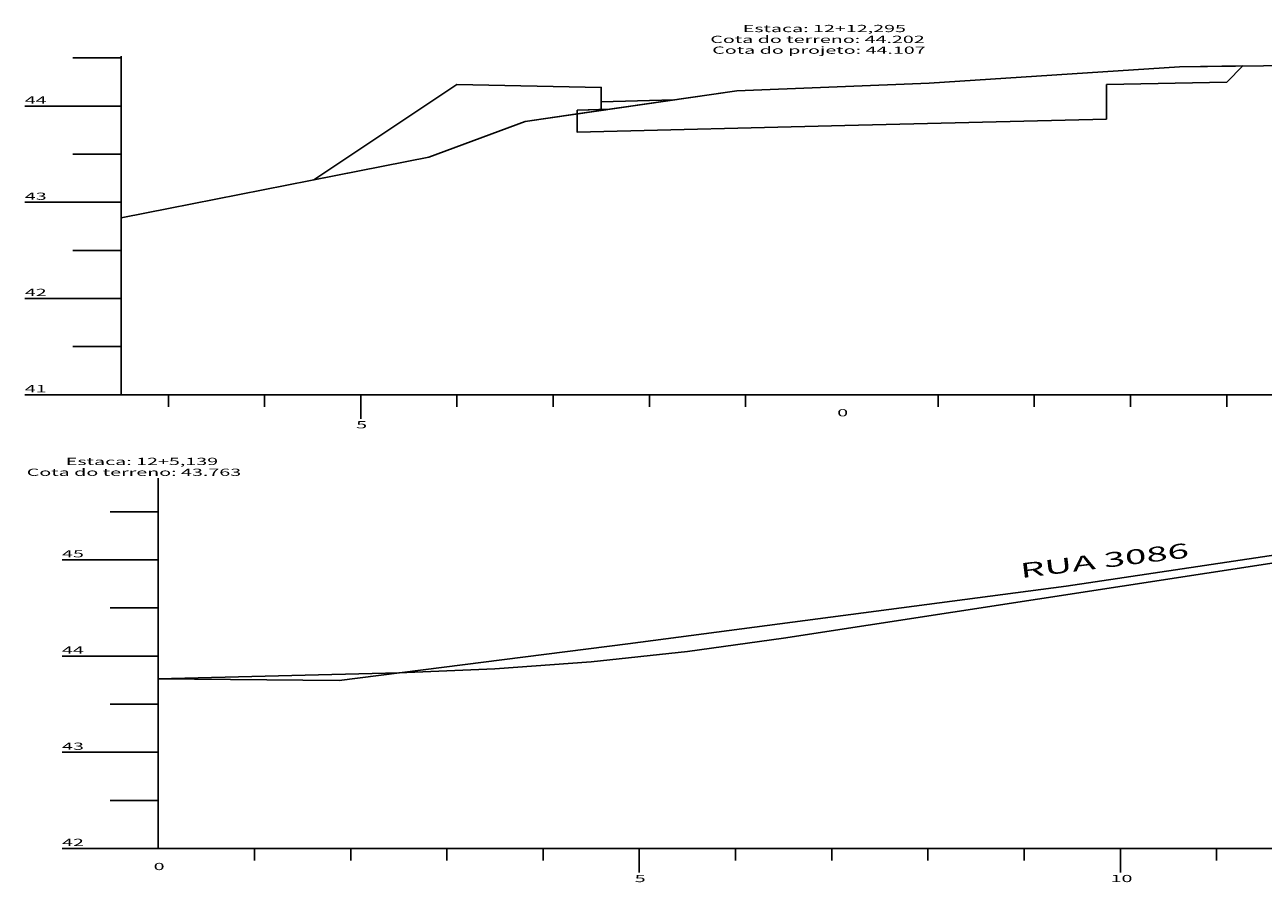
# Model space of a CAD drawing. Units: inches. Extents: x 182904 to 183545, y 1673642 to 1674578.
# Drawn here: x 183519 to 183532, y 1674488 to 1674497 of the extents above; entities that cross this region are included whole.
import ezdxf

# ---------------------------------------------------------------- set-up
doc = ezdxf.new("R2010")
doc.units = ezdxf.units.IN
doc.header["$MEASUREMENT"] = 0
doc.linetypes.add('CONTINUO', pattern=[0])
doc.linetypes.add('TRACO-PONTO', pattern=[4.7, 4, -0.35, 0, -0.35])
for name, color, linetype in [('ATERRO PASSEIO', 1, 'Continuous'), ('CORTE', 2, 'Continuous'), ('PAVIMENTAÇÃO', 7, 'Continuous'), ('Perfil', 7, 'CONTINUO'), ('TG', 7, 'CONTINUO')]:
    doc.layers.add(name, color=color, linetype=linetype)
doc.styles.add('Arial', font='ARIAL.TTF')
doc.styles.add('SIMPLEX', font='simplex.shx', dxfattribs={"height": 0.2})

msp = doc.modelspace()

# ---------------------------------------------------------------- linework, layer by layer
at = {"layer": 'ATERRO PASSEIO'}
msp.add_lwpolyline([(183525.093, 1674496.437), (183525.343, 1674496.443), (183525.343, 1674496.523), (183525.343, 1674496.673), (183523.843, 1674496.703), (183522.355, 1674495.712), (183523.551, 1674495.947), (183524.551, 1674496.317), (183525.093, 1674496.396)], close=True, dxfattribs=at)
at = {"layer": 'CORTE'}
msp.add_lwpolyline([(183530.593, 1674496.703), (183531.843, 1674496.728), (183532.01, 1674496.895), (183531.351, 1674496.887), (183528.751, 1674496.717), (183526.751, 1674496.637), (183525.093, 1674496.396), (183525.093, 1674496.206), (183527.873, 1674496.275), (183530.593, 1674496.344)], close=True, dxfattribs=at)
at = {"layer": 'PAVIMENTAÇÃO', "color": 140, "linetype": 'CONTINUO'}
for p, q in [((183530.593, 1674496.344), (183530.593, 1674496.703)), ((183525.343, 1674496.523), (183525.343, 1674496.443)), ((183525.093, 1674496.437), (183525.431, 1674496.445)), ((183525.093, 1674496.437), (183525.093, 1674496.206)), ((183525.093, 1674496.206), (183527.873, 1674496.275)), ((183527.874, 1674496.275), (183530.593, 1674496.344))]:
    msp.add_line(p, q, dxfattribs=at)
at = {"layer": 'Perfil', "color": 3, "linetype": 'CONTINUO'}
for p, q in [((183527.238, 1674490.947), (183537.71, 1674492.557)), ((183526.238, 1674490.81), (183527.238, 1674490.947)), ((183525.238, 1674490.704), (183526.238, 1674490.81)), ((183520.738, 1674490.526), (183523.238, 1674490.589)), ((183523.238, 1674490.589), (183524.238, 1674490.631)), ((183524.238, 1674490.631), (183525.238, 1674490.704))]:
    msp.add_line(p, q, dxfattribs=at)
at = {"layer": 'TG', "color": 4, "linetype": 'CONTINUO'}
for p, q in [((183519.851, 1674496.979), (183520.351, 1674496.979)), ((183520.351, 1674493.479), (183520.351, 1674496.997)), ((183519.351, 1674496.479), (183520.351, 1674496.479)), ((183519.851, 1674495.979), (183520.351, 1674495.979)), ((183519.351, 1674495.479), (183520.351, 1674495.479)), ((183519.851, 1674494.979), (183520.351, 1674494.979)), ((183519.351, 1674494.479), (183520.351, 1674494.479)), ((183519.851, 1674493.979), (183520.351, 1674493.979)), ((183519.351, 1674493.479), (183520.351, 1674493.479)), ((183520.351, 1674493.479), (183535.751, 1674493.479)), ((183520.843, 1674493.354), (183520.843, 1674493.479)), ((183521.843, 1674493.354), (183521.843, 1674493.479)), ((183522.843, 1674493.229), (183522.843, 1674493.479)), ((183523.843, 1674493.354), (183523.843, 1674493.479)), ((183524.843, 1674493.354), (183524.843, 1674493.479)), ((183525.843, 1674493.354), (183525.843, 1674493.479)), ((183526.843, 1674493.354), (183526.843, 1674493.479)), ((183528.843, 1674493.354), (183528.843, 1674493.479)), ((183529.843, 1674493.354), (183529.843, 1674493.479)), ((183530.843, 1674493.354), (183530.843, 1674493.479)), ((183531.843, 1674493.354), (183531.843, 1674493.479)), ((183520.738, 1674488.763), (183520.738, 1674492.61)), ((183520.238, 1674492.263), (183520.738, 1674492.263)), ((183519.738, 1674491.763), (183520.738, 1674491.763)), ((183520.238, 1674491.263), (183520.738, 1674491.263)), ((183519.738, 1674490.763), (183520.738, 1674490.763)), ((183520.238, 1674490.263), (183520.738, 1674490.263)), ((183519.738, 1674489.763), (183520.738, 1674489.763)), ((183520.238, 1674489.263), (183520.738, 1674489.263)), ((183519.738, 1674488.763), (183520.738, 1674488.763)), ((183520.738, 1674488.763), (183537.71, 1674488.763)), ((183521.738, 1674488.638), (183521.738, 1674488.763)), ((183522.738, 1674488.638), (183522.738, 1674488.763)), ((183523.738, 1674488.638), (183523.738, 1674488.763)), ((183524.738, 1674488.638), (183524.738, 1674488.763)), ((183525.738, 1674488.513), (183525.738, 1674488.763)), ((183526.738, 1674488.638), (183526.738, 1674488.763)), ((183527.738, 1674488.638), (183527.738, 1674488.763)), ((183528.738, 1674488.638), (183528.738, 1674488.763)), ((183529.738, 1674488.638), (183529.738, 1674488.763)), ((183530.738, 1674488.513), (183530.738, 1674488.763)), ((183531.738, 1674488.638), (183531.738, 1674488.763))]:
    msp.add_line(p, q, dxfattribs=at)
at = {"layer": 'TG', "color": 7, "linetype": 'CONTINUO'}
for p, q in [((183531.351, 1674496.887), (183533.751, 1674496.917)), ((183528.751, 1674496.717), (183531.351, 1674496.887)), ((183524.551, 1674496.317), (183526.751, 1674496.637)), ((183526.751, 1674496.637), (183528.751, 1674496.717)), ((183523.551, 1674495.947), (183524.551, 1674496.317)), ((183520.351, 1674495.317), (183523.551, 1674495.947)), ((183530.176, 1674491.49), (183537.71, 1674492.61)), ((183525.619, 1674490.89), (183530.176, 1674491.49)), ((183522.618, 1674490.51), (183525.619, 1674490.89)), ((183520.738, 1674490.526), (183522.618, 1674490.51))]:
    msp.add_line(p, q, dxfattribs=at)
at = {"layer": 'TG', "color": 3, "linetype": 'CONTINUO'}
for p, q in [((183531.843, 1674496.728), (183532.01, 1674496.895)), ((183522.356, 1674495.712), (183523.843, 1674496.703)), ((183523.843, 1674496.703), (183523.843, 1674496.703)), ((183523.843, 1674496.703), (183525.343, 1674496.673)), ((183523.843, 1674496.703), (183523.843, 1674496.703)), ((183525.343, 1674496.673), (183525.343, 1674496.523)), ((183530.593, 1674496.703), (183531.843, 1674496.728)), ((183531.843, 1674496.728), (183531.843, 1674496.728)), ((183525.343, 1674496.523), (183526.098, 1674496.542))]:
    msp.add_line(p, q, dxfattribs=at)
at = {"layer": 'TG', "color": 4, "linetype": 'TRACO-PONTO'}
msp.add_line((183520.738, 1674488.763), (183520.738, 1674492.61), dxfattribs=at)

# ---------------------------------------------------------------- texts
at = {"layer": 'TG', "color": 1, "style": 'SIMPLEX', "width": 2}
for s, p in [('Estaca: 12+12,295', (183526.813, 1674497.247)), ('Cota do terreno: 44.202', (183526.476, 1674497.134)), ('Cota do projeto: 44.107', (183526.496, 1674497.022)), ('Estaca: 12+5,139', (183519.777, 1674492.748)), ('Cota do terreno: 43.763', (183519.371, 1674492.635))]:
    msp.add_text(s, height=0.075, dxfattribs=at).set_placement(p)
at = {"layer": 'TG', "color": 4, "style": 'SIMPLEX', "width": 2}
for s, p in [('44', (183519.351, 1674496.504)), ('43', (183519.351, 1674495.504)), ('42', (183519.351, 1674494.504)), ('41', (183519.351, 1674493.504)), ('0', (183527.795, 1674493.254)), ('5', (183522.795, 1674493.129)), ('45', (183519.738, 1674491.788)), ('44', (183519.738, 1674490.788)), ('43', (183519.738, 1674489.788)), ('42', (183519.738, 1674488.788)), ('0', (183520.69, 1674488.538)), ('5', (183525.69, 1674488.413)), ('10', (183530.636, 1674488.413))]:
    msp.add_text(s, height=0.075, dxfattribs=at).set_placement(p)
at = {"layer": 'TG', "color": 1, "style": 'Arial', "oblique": 340.8019, "width": 1.914272}
msp.add_text('RUA 3086', height=0.1533, rotation=7.0179, dxfattribs=at).set_placement((183529.706, 1674491.572))

doc.saveas('drawing.dxf')
